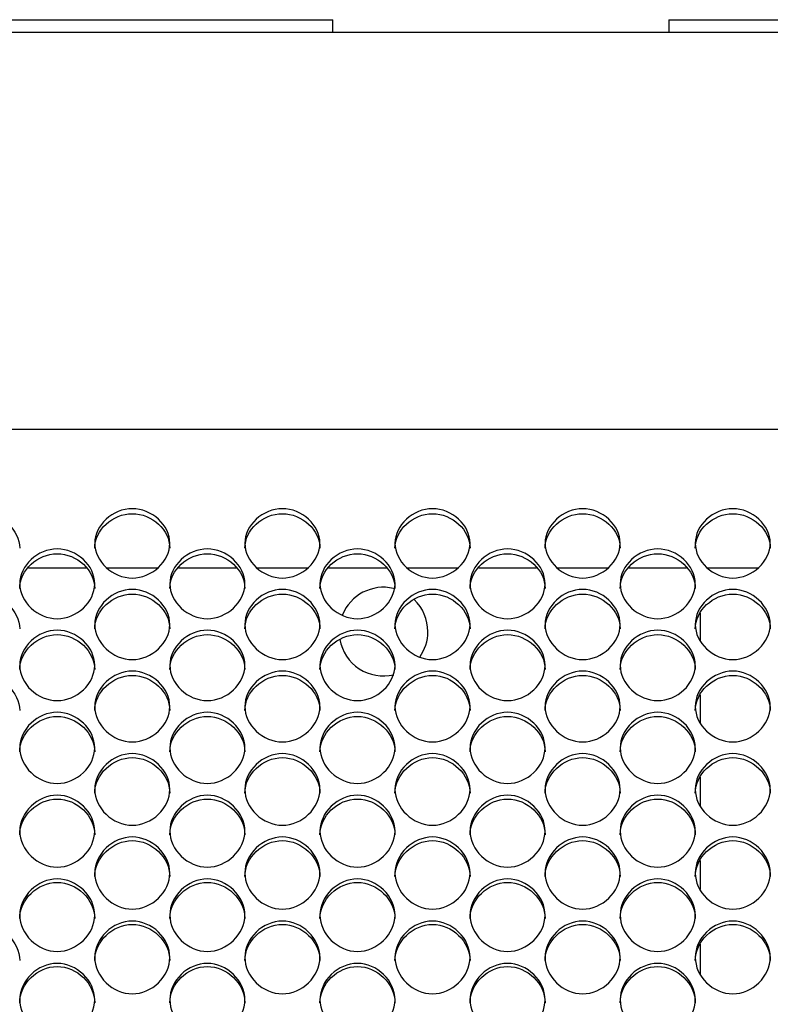
# Model space of a CAD drawing. Units: millimetres. Extents: x 56 to 228, y 51 to 198.
# Drawn here: x 89 to 92, y 97 to 101 of the extents above; entities that cross this region are included whole.
import ezdxf

# ---------------------------------------------------------------- set-up
doc = ezdxf.new("R2010")
doc.units = ezdxf.units.MM
for name, color, linetype in [('5312270', 7, 'Continuous'), ('6022390', 7, 'Continuous'), ('6811700', 7, 'Continuous'), ('Default', 7, 'Continuous'), ('END_BRACKET', 7, 'Continuous')]:
    doc.layers.add(name, color=color, linetype=linetype)

# ---------------------------------------------------------------- blocks, each defined once
blk = doc.blocks.new('SE3')
at = {"layer": '5312270', "color": 7, "linetype": 'Continuous'}
for p, q in [((112.8213, 99.1915), (85.4838, 99.1915)), ((89.3531, 98.684), (89.5646, 98.684)), ((89.6407, 98.684), (89.827, 98.684)), ((89.9031, 98.684), (90.1146, 98.684)), ((90.1907, 98.684), (90.377, 98.684)), ((90.4531, 98.684), (90.6646, 98.684)), ((90.7407, 98.684), (90.927, 98.684)), ((91.0031, 98.684), (91.2146, 98.684)), ((91.2907, 98.684), (91.477, 98.684)), ((91.5531, 98.684), (91.7646, 98.684)), ((91.8407, 98.684), (92.027, 98.684))]:
    blk.add_line(p, q, dxfattribs=at)
for points, knots in [([(89.5963, 98.7742), (89.5963, 98.8066), (89.6285, 98.8711), (89.7338, 98.9157), (89.8391, 98.8711), (89.8875, 98.7743), (89.8391, 98.677), (89.7338, 98.6319), (89.6285, 98.677), (89.5963, 98.7418), (89.5963, 98.7742)], [0, 0, 0, 0, 0.125103, 0.25, 0.374897, 0.5, 0.625103, 0.75, 0.874897, 1, 1, 1, 1]), ([(90.1463, 98.7742), (90.1463, 98.8066), (90.1785, 98.8711), (90.2838, 98.9157), (90.3891, 98.8711), (90.4375, 98.7743), (90.3891, 98.677), (90.2838, 98.6319), (90.1785, 98.677), (90.1463, 98.7418), (90.1463, 98.7742)], [0, 0, 0, 0, 0.125103, 0.25, 0.374897, 0.5, 0.625103, 0.75, 0.874897, 1, 1, 1, 1]), ([(90.6963, 98.7742), (90.6963, 98.8066), (90.7285, 98.8711), (90.8338, 98.9157), (90.9391, 98.8711), (90.9875, 98.7743), (90.9391, 98.677), (90.8338, 98.6319), (90.7285, 98.677), (90.6963, 98.7418), (90.6963, 98.7742)], [0, 0, 0, 0, 0.125103, 0.25, 0.374897, 0.5, 0.625103, 0.75, 0.874897, 1, 1, 1, 1]), ([(91.2463, 98.7742), (91.2463, 98.8066), (91.2785, 98.8711), (91.3838, 98.9157), (91.4891, 98.8711), (91.5375, 98.7743), (91.4891, 98.677), (91.3838, 98.6319), (91.2785, 98.677), (91.2463, 98.7418), (91.2463, 98.7742)], [0, 0, 0, 0, 0.125103, 0.25, 0.374897, 0.5, 0.625103, 0.75, 0.874897, 1, 1, 1, 1]), ([(91.7963, 98.7742), (91.7963, 98.8066), (91.8285, 98.8711), (91.9338, 98.9157), (92.0391, 98.8711), (92.0875, 98.7743), (92.0391, 98.677), (91.9338, 98.6319), (91.8285, 98.677), (91.7963, 98.7418), (91.7963, 98.7742)], [0, 0, 0, 0, 0.125103, 0.25, 0.374897, 0.5, 0.625103, 0.75, 0.874897, 1, 1, 1, 1]), ([(89.0463, 98.7565), (89.0463, 98.8227), (89.1118, 98.8826), (89.2558, 98.8826), (89.3213, 98.8227), (89.3213, 98.7565)], [0, 0, 0, 0, 0.25, 0.25, 0.5, 0.5, 0.5, 0.5]), ([(89.5963, 98.7565), (89.5963, 98.8227), (89.6618, 98.8826), (89.8058, 98.8826), (89.8713, 98.8227), (89.8713, 98.7565)], [0, 0, 0, 0, 0.25, 0.25, 0.5, 0.5, 0.5, 0.5]), ([(90.1463, 98.7565), (90.1463, 98.8227), (90.2118, 98.8826), (90.3558, 98.8826), (90.4213, 98.8227), (90.4213, 98.7565)], [0, 0, 0, 0, 0.25, 0.25, 0.5, 0.5, 0.5, 0.5]), ([(90.6963, 98.7565), (90.6963, 98.8227), (90.7618, 98.8826), (90.9058, 98.8826), (90.9713, 98.8227), (90.9713, 98.7565)], [0, 0, 0, 0, 0.25, 0.25, 0.5, 0.5, 0.5, 0.5]), ([(91.2463, 98.7565), (91.2463, 98.8227), (91.3118, 98.8826), (91.4558, 98.8826), (91.5213, 98.8227), (91.5213, 98.7565)], [0, 0, 0, 0, 0.25, 0.25, 0.5, 0.5, 0.5, 0.5]), ([(91.7963, 98.7565), (91.7963, 98.8227), (91.8618, 98.8826), (92.0058, 98.8826), (92.0713, 98.8227), (92.0713, 98.7565)], [0, 0, 0, 0, 0.25, 0.25, 0.5, 0.5, 0.5, 0.5]), ([(89.3213, 98.626), (89.3213, 98.6586), (89.3535, 98.7235), (89.4588, 98.7683), (89.5641, 98.7235), (89.6125, 98.6261), (89.5641, 98.5282), (89.4588, 98.4829), (89.3535, 98.5282), (89.3213, 98.5934), (89.3213, 98.626)], [0, 0, 0, 0, 0.125103, 0.25, 0.374897, 0.5, 0.625103, 0.75, 0.874897, 1, 1, 1, 1]), ([(89.8713, 98.626), (89.8713, 98.6586), (89.9035, 98.7235), (90.0088, 98.7683), (90.1141, 98.7235), (90.1625, 98.6261), (90.1141, 98.5282), (90.0088, 98.4829), (89.9035, 98.5282), (89.8713, 98.5934), (89.8713, 98.626)], [0, 0, 0, 0, 0.125103, 0.25, 0.374897, 0.5, 0.625103, 0.75, 0.874897, 1, 1, 1, 1]), ([(90.4213, 98.626), (90.4213, 98.6586), (90.4535, 98.7235), (90.5588, 98.7683), (90.6641, 98.7235), (90.7125, 98.6261), (90.6641, 98.5282), (90.5588, 98.4829), (90.4535, 98.5282), (90.4213, 98.5934), (90.4213, 98.626)], [0, 0, 0, 0, 0.125103, 0.25, 0.374897, 0.5, 0.625103, 0.75, 0.874897, 1, 1, 1, 1]), ([(90.9713, 98.626), (90.9713, 98.6586), (91.0035, 98.7235), (91.1088, 98.7683), (91.2141, 98.7235), (91.2625, 98.6261), (91.2141, 98.5282), (91.1088, 98.4829), (91.0035, 98.5282), (90.9713, 98.5934), (90.9713, 98.626)], [0, 0, 0, 0, 0.125103, 0.25, 0.374897, 0.5, 0.625103, 0.75, 0.874897, 1, 1, 1, 1]), ([(91.5213, 98.626), (91.5213, 98.6586), (91.5535, 98.7235), (91.6588, 98.7683), (91.7641, 98.7235), (91.8125, 98.6261), (91.7641, 98.5282), (91.6588, 98.4829), (91.5535, 98.5282), (91.5213, 98.5934), (91.5213, 98.626)], [0, 0, 0, 0, 0.125103, 0.25, 0.374897, 0.5, 0.625103, 0.75, 0.874897, 1, 1, 1, 1]), ([(89.3213, 98.6089), (89.3213, 98.6755), (89.3868, 98.7358), (89.5308, 98.7358), (89.5963, 98.6755), (89.5963, 98.6089)], [0, 0, 0, 0, 0.25, 0.25, 0.5, 0.5, 0.5, 0.5]), ([(89.8713, 98.6089), (89.8713, 98.6755), (89.9368, 98.7358), (90.0808, 98.7358), (90.1463, 98.6755), (90.1463, 98.6089)], [0, 0, 0, 0, 0.25, 0.25, 0.5, 0.5, 0.5, 0.5]), ([(90.4213, 98.6089), (90.4213, 98.6755), (90.4868, 98.7358), (90.6308, 98.7358), (90.6963, 98.6755), (90.6963, 98.6089)], [0, 0, 0, 0, 0.25, 0.25, 0.5, 0.5, 0.5, 0.5]), ([(90.9713, 98.6089), (90.9713, 98.6755), (91.0368, 98.7358), (91.1808, 98.7358), (91.2463, 98.6755), (91.2463, 98.6089)], [0, 0, 0, 0, 0.25, 0.25, 0.5, 0.5, 0.5, 0.5]), ([(91.5213, 98.6089), (91.5213, 98.6755), (91.5868, 98.7358), (91.7308, 98.7358), (91.7963, 98.6755), (91.7963, 98.6089)], [0, 0, 0, 0, 0.25, 0.25, 0.5, 0.5, 0.5, 0.5]), ([(89.5963, 98.477), (89.5963, 98.5097), (89.6285, 98.575), (89.7338, 98.6201), (89.8391, 98.575), (89.8875, 98.477), (89.8391, 98.3786), (89.7338, 98.333), (89.6285, 98.3786), (89.5963, 98.4442), (89.5963, 98.477)], [0, 0, 0, 0, 0.125103, 0.25, 0.374897, 0.5, 0.625103, 0.75, 0.874897, 1, 1, 1, 1]), ([(90.1463, 98.477), (90.1463, 98.5097), (90.1785, 98.575), (90.2838, 98.6201), (90.3891, 98.575), (90.4375, 98.477), (90.3891, 98.3786), (90.2838, 98.333), (90.1785, 98.3786), (90.1463, 98.4442), (90.1463, 98.477)], [0, 0, 0, 0, 0.125103, 0.25, 0.374897, 0.5, 0.625103, 0.75, 0.874897, 1, 1, 1, 1]), ([(90.6963, 98.477), (90.6963, 98.5097), (90.7285, 98.575), (90.8338, 98.6201), (90.9391, 98.575), (90.9875, 98.477), (90.9391, 98.3786), (90.8338, 98.333), (90.7285, 98.3786), (90.6963, 98.4442), (90.6963, 98.477)], [0, 0, 0, 0, 0.125103, 0.25, 0.374897, 0.5, 0.625103, 0.75, 0.874897, 1, 1, 1, 1]), ([(91.2463, 98.477), (91.2463, 98.5097), (91.2785, 98.575), (91.3838, 98.6201), (91.4891, 98.575), (91.5375, 98.477), (91.4891, 98.3786), (91.3838, 98.333), (91.2785, 98.3786), (91.2463, 98.4442), (91.2463, 98.477)], [0, 0, 0, 0, 0.125103, 0.25, 0.374897, 0.5, 0.625103, 0.75, 0.874897, 1, 1, 1, 1]), ([(91.7963, 98.477), (91.7963, 98.5097), (91.8285, 98.575), (91.9338, 98.6201), (92.0391, 98.575), (92.0875, 98.477), (92.0391, 98.3786), (91.9338, 98.333), (91.8285, 98.3786), (91.7963, 98.4442), (91.7963, 98.477)], [0, 0, 0, 0, 0.125103, 0.25, 0.374897, 0.5, 0.625103, 0.75, 0.874897, 1, 1, 1, 1]), ([(89.0463, 98.4605), (89.0463, 98.5274), (89.1118, 98.5881), (89.2558, 98.5881), (89.3213, 98.5274), (89.3213, 98.4605)], [0, 0, 0, 0, 0.25, 0.25, 0.5, 0.5, 0.5, 0.5]), ([(89.5963, 98.4605), (89.5963, 98.5274), (89.6618, 98.5881), (89.8058, 98.5881), (89.8713, 98.5274), (89.8713, 98.4605)], [0, 0, 0, 0, 0.25, 0.25, 0.5, 0.5, 0.5, 0.5]), ([(90.1463, 98.4605), (90.1463, 98.5274), (90.2118, 98.5881), (90.3558, 98.5881), (90.4213, 98.5274), (90.4213, 98.4605)], [0, 0, 0, 0, 0.25, 0.25, 0.5, 0.5, 0.5, 0.5]), ([(90.6963, 98.4605), (90.6963, 98.5274), (90.7618, 98.5881), (90.9058, 98.5881), (90.9713, 98.5274), (90.9713, 98.4605)], [0, 0, 0, 0, 0.25, 0.25, 0.5, 0.5, 0.5, 0.5]), ([(91.2463, 98.4605), (91.2463, 98.5274), (91.3118, 98.5881), (91.4558, 98.5881), (91.5213, 98.5274), (91.5213, 98.4605)], [0, 0, 0, 0, 0.25, 0.25, 0.5, 0.5, 0.5, 0.5]), ([(91.7963, 98.4605), (91.7963, 98.5274), (91.8618, 98.5881), (92.0058, 98.5881), (92.0713, 98.5274), (92.0713, 98.4605)], [0, 0, 0, 0, 0.25, 0.25, 0.5, 0.5, 0.5, 0.5]), ([(89.3213, 98.3271), (89.3213, 98.36), (89.3535, 98.4257), (89.4588, 98.471), (89.5641, 98.4257), (89.6125, 98.3271), (89.5641, 98.2282), (89.4588, 98.1824), (89.3535, 98.2282), (89.3213, 98.2941), (89.3213, 98.3271)], [0, 0, 0, 0, 0.125103, 0.25, 0.374897, 0.5, 0.625103, 0.75, 0.874897, 1, 1, 1, 1]), ([(89.3213, 98.3112), (89.3213, 98.3785), (89.3868, 98.4395), (89.5308, 98.4395), (89.5963, 98.3785), (89.5963, 98.3112)], [0, 0, 0, 0, 0.25, 0.25, 0.5, 0.5, 0.5, 0.5]), ([(89.8713, 98.3271), (89.8713, 98.36), (89.9035, 98.4257), (90.0088, 98.471), (90.1141, 98.4257), (90.1625, 98.3271), (90.1141, 98.2282), (90.0088, 98.1824), (89.9035, 98.2282), (89.8713, 98.2941), (89.8713, 98.3271)], [0, 0, 0, 0, 0.125103, 0.25, 0.374897, 0.5, 0.625103, 0.75, 0.874897, 1, 1, 1, 1]), ([(89.8713, 98.3112), (89.8713, 98.3785), (89.9368, 98.4395), (90.0808, 98.4395), (90.1463, 98.3785), (90.1463, 98.3112)], [0, 0, 0, 0, 0.25, 0.25, 0.5, 0.5, 0.5, 0.5]), ([(90.4213, 98.3271), (90.4213, 98.36), (90.4535, 98.4257), (90.5588, 98.471), (90.6641, 98.4257), (90.7125, 98.3271), (90.6641, 98.2282), (90.5588, 98.1824), (90.4535, 98.2282), (90.4213, 98.2941), (90.4213, 98.3271)], [0, 0, 0, 0, 0.125103, 0.25, 0.374897, 0.5, 0.625103, 0.75, 0.874897, 1, 1, 1, 1]), ([(90.4213, 98.3112), (90.4213, 98.3785), (90.4868, 98.4395), (90.6308, 98.4395), (90.6963, 98.3785), (90.6963, 98.3112)], [0, 0, 0, 0, 0.25, 0.25, 0.5, 0.5, 0.5, 0.5]), ([(90.9713, 98.3271), (90.9713, 98.36), (91.0035, 98.4257), (91.1088, 98.471), (91.2141, 98.4257), (91.2625, 98.3271), (91.2141, 98.2282), (91.1088, 98.1824), (91.0035, 98.2282), (90.9713, 98.2941), (90.9713, 98.3271)], [0, 0, 0, 0, 0.125103, 0.25, 0.374897, 0.5, 0.625103, 0.75, 0.874897, 1, 1, 1, 1]), ([(90.9713, 98.3112), (90.9713, 98.3785), (91.0368, 98.4395), (91.1808, 98.4395), (91.2463, 98.3785), (91.2463, 98.3112)], [0, 0, 0, 0, 0.25, 0.25, 0.5, 0.5, 0.5, 0.5]), ([(91.5213, 98.3271), (91.5213, 98.36), (91.5535, 98.4257), (91.6588, 98.471), (91.7641, 98.4257), (91.8125, 98.3271), (91.7641, 98.2282), (91.6588, 98.1824), (91.5535, 98.2282), (91.5213, 98.2941), (91.5213, 98.3271)], [0, 0, 0, 0, 0.125103, 0.25, 0.374897, 0.5, 0.625103, 0.75, 0.874897, 1, 1, 1, 1]), ([(91.5213, 98.3112), (91.5213, 98.3785), (91.5868, 98.4395), (91.7308, 98.4395), (91.7963, 98.3785), (91.7963, 98.3112)], [0, 0, 0, 0, 0.25, 0.25, 0.5, 0.5, 0.5, 0.5]), ([(89.0463, 98.1611), (89.0463, 98.2288), (89.1118, 98.2901), (89.2558, 98.2901), (89.3213, 98.2288), (89.3213, 98.1611)], [0, 0, 0, 0, 0.25, 0.25, 0.5, 0.5, 0.5, 0.5]), ([(89.5963, 98.1764), (89.5963, 98.2095), (89.6285, 98.2755), (89.7338, 98.3211), (89.8391, 98.2755), (89.8875, 98.1765), (89.8391, 98.077), (89.7338, 98.0309), (89.6285, 98.077), (89.5963, 98.1433), (89.5963, 98.1764)], [0, 0, 0, 0, 0.125103, 0.25, 0.374897, 0.5, 0.625103, 0.75, 0.874897, 1, 1, 1, 1]), ([(89.5963, 98.1611), (89.5963, 98.2288), (89.6618, 98.2901), (89.8058, 98.2901), (89.8713, 98.2288), (89.8713, 98.1611)], [0, 0, 0, 0, 0.25, 0.25, 0.5, 0.5, 0.5, 0.5]), ([(90.1463, 98.1764), (90.1463, 98.2095), (90.1785, 98.2755), (90.2838, 98.3211), (90.3891, 98.2755), (90.4375, 98.1765), (90.3891, 98.077), (90.2838, 98.0309), (90.1785, 98.077), (90.1463, 98.1433), (90.1463, 98.1764)], [0, 0, 0, 0, 0.125103, 0.25, 0.374897, 0.5, 0.625103, 0.75, 0.874897, 1, 1, 1, 1]), ([(90.1463, 98.1611), (90.1463, 98.2288), (90.2118, 98.2901), (90.3558, 98.2901), (90.4213, 98.2288), (90.4213, 98.1611)], [0, 0, 0, 0, 0.25, 0.25, 0.5, 0.5, 0.5, 0.5]), ([(90.6963, 98.1764), (90.6963, 98.2095), (90.7285, 98.2755), (90.8338, 98.3211), (90.9391, 98.2755), (90.9875, 98.1765), (90.9391, 98.077), (90.8338, 98.0309), (90.7285, 98.077), (90.6963, 98.1433), (90.6963, 98.1764)], [0, 0, 0, 0, 0.125103, 0.25, 0.374897, 0.5, 0.625103, 0.75, 0.874897, 1, 1, 1, 1]), ([(90.6963, 98.1611), (90.6963, 98.2288), (90.7618, 98.2901), (90.9058, 98.2901), (90.9713, 98.2288), (90.9713, 98.1611)], [0, 0, 0, 0, 0.25, 0.25, 0.5, 0.5, 0.5, 0.5]), ([(91.2463, 98.1764), (91.2463, 98.2095), (91.2785, 98.2755), (91.3838, 98.3211), (91.4891, 98.2755), (91.5375, 98.1765), (91.4891, 98.077), (91.3838, 98.0309), (91.2785, 98.077), (91.2463, 98.1433), (91.2463, 98.1764)], [0, 0, 0, 0, 0.125103, 0.25, 0.374897, 0.5, 0.625103, 0.75, 0.874897, 1, 1, 1, 1]), ([(91.2463, 98.1611), (91.2463, 98.2288), (91.3118, 98.2901), (91.4558, 98.2901), (91.5213, 98.2288), (91.5213, 98.1611)], [0, 0, 0, 0, 0.25, 0.25, 0.5, 0.5, 0.5, 0.5]), ([(91.7963, 98.1764), (91.7963, 98.2095), (91.8285, 98.2755), (91.9338, 98.3211), (92.0391, 98.2755), (92.0875, 98.1765), (92.0391, 98.077), (91.9338, 98.0309), (91.8285, 98.077), (91.7963, 98.1433), (91.7963, 98.1764)], [0, 0, 0, 0, 0.125103, 0.25, 0.374897, 0.5, 0.625103, 0.75, 0.874897, 1, 1, 1, 1]), ([(91.7963, 98.1611), (91.7963, 98.2288), (91.8618, 98.2901), (92.0058, 98.2901), (92.0713, 98.2288), (92.0713, 98.1611)], [0, 0, 0, 0, 0.25, 0.25, 0.5, 0.5, 0.5, 0.5]), ([(89.3213, 98.0249), (89.3213, 98.0582), (89.3535, 98.1246), (89.4588, 98.1704), (89.5641, 98.1246), (89.6125, 98.025), (89.5641, 97.9251), (89.4588, 97.8788), (89.3535, 97.9251), (89.3213, 97.9917), (89.3213, 98.0249)], [0, 0, 0, 0, 0.125103, 0.25, 0.374897, 0.5, 0.625103, 0.75, 0.874897, 1, 1, 1, 1]), ([(89.3213, 98.0103), (89.3213, 98.0783), (89.3868, 98.1399), (89.5308, 98.1399), (89.5963, 98.0783), (89.5963, 98.0103)], [0, 0, 0, 0, 0.25, 0.25, 0.5, 0.5, 0.5, 0.5]), ([(89.8713, 98.0249), (89.8713, 98.0582), (89.9035, 98.1246), (90.0088, 98.1704), (90.1141, 98.1246), (90.1625, 98.025), (90.1141, 97.9251), (90.0088, 97.8788), (89.9035, 97.9251), (89.8713, 97.9917), (89.8713, 98.0249)], [0, 0, 0, 0, 0.125103, 0.25, 0.374897, 0.5, 0.625103, 0.75, 0.874897, 1, 1, 1, 1]), ([(89.8713, 98.0103), (89.8713, 98.0783), (89.9368, 98.1399), (90.0808, 98.1399), (90.1463, 98.0783), (90.1463, 98.0103)], [0, 0, 0, 0, 0.25, 0.25, 0.5, 0.5, 0.5, 0.5]), ([(90.4213, 98.0249), (90.4213, 98.0582), (90.4535, 98.1246), (90.5588, 98.1704), (90.6641, 98.1246), (90.7125, 98.025), (90.6641, 97.9251), (90.5588, 97.8788), (90.4535, 97.9251), (90.4213, 97.9917), (90.4213, 98.0249)], [0, 0, 0, 0, 0.125103, 0.25, 0.374897, 0.5, 0.625103, 0.75, 0.874897, 1, 1, 1, 1]), ([(90.4213, 98.0103), (90.4213, 98.0783), (90.4868, 98.1399), (90.6308, 98.1399), (90.6963, 98.0783), (90.6963, 98.0103)], [0, 0, 0, 0, 0.25, 0.25, 0.5, 0.5, 0.5, 0.5]), ([(90.9713, 98.0249), (90.9713, 98.0582), (91.0035, 98.1246), (91.1088, 98.1704), (91.2141, 98.1246), (91.2625, 98.025), (91.2141, 97.9251), (91.1088, 97.8788), (91.0035, 97.9251), (90.9713, 97.9917), (90.9713, 98.0249)], [0, 0, 0, 0, 0.125103, 0.25, 0.374897, 0.5, 0.625103, 0.75, 0.874897, 1, 1, 1, 1]), ([(90.9713, 98.0103), (90.9713, 98.0783), (91.0368, 98.1399), (91.1808, 98.1399), (91.2463, 98.0783), (91.2463, 98.0103)], [0, 0, 0, 0, 0.25, 0.25, 0.5, 0.5, 0.5, 0.5]), ([(91.5213, 98.0249), (91.5213, 98.0582), (91.5535, 98.1246), (91.6588, 98.1704), (91.7641, 98.1246), (91.8125, 98.025), (91.7641, 97.9251), (91.6588, 97.8788), (91.5535, 97.9251), (91.5213, 97.9917), (91.5213, 98.0249)], [0, 0, 0, 0, 0.125103, 0.25, 0.374897, 0.5, 0.625103, 0.75, 0.874897, 1, 1, 1, 1]), ([(91.5213, 98.0103), (91.5213, 98.0783), (91.5868, 98.1399), (91.7308, 98.1399), (91.7963, 98.0783), (91.7963, 98.0103)], [0, 0, 0, 0, 0.25, 0.25, 0.5, 0.5, 0.5, 0.5]), ([(89.5963, 97.8728), (89.5963, 97.9062), (89.6285, 97.9729), (89.7338, 98.0189), (89.8391, 97.9729), (89.8875, 97.8728), (89.8391, 97.7724), (89.7338, 97.7259), (89.6285, 97.7724), (89.5963, 97.8393), (89.5963, 97.8728)], [0, 0, 0, 0, 0.125103, 0.25, 0.374897, 0.5, 0.625103, 0.75, 0.874897, 1, 1, 1, 1]), ([(90.1463, 97.8728), (90.1463, 97.9062), (90.1785, 97.9729), (90.2838, 98.0189), (90.3891, 97.9729), (90.4375, 97.8728), (90.3891, 97.7724), (90.2838, 97.7259), (90.1785, 97.7724), (90.1463, 97.8393), (90.1463, 97.8728)], [0, 0, 0, 0, 0.125103, 0.25, 0.374897, 0.5, 0.625103, 0.75, 0.874897, 1, 1, 1, 1]), ([(90.6963, 97.8728), (90.6963, 97.9062), (90.7285, 97.9729), (90.8338, 98.0189), (90.9391, 97.9729), (90.9875, 97.8728), (90.9391, 97.7724), (90.8338, 97.7259), (90.7285, 97.7724), (90.6963, 97.8393), (90.6963, 97.8728)], [0, 0, 0, 0, 0.125103, 0.25, 0.374897, 0.5, 0.625103, 0.75, 0.874897, 1, 1, 1, 1]), ([(91.2463, 97.8728), (91.2463, 97.9062), (91.2785, 97.9729), (91.3838, 98.0189), (91.4891, 97.9729), (91.5375, 97.8728), (91.4891, 97.7724), (91.3838, 97.7259), (91.2785, 97.7724), (91.2463, 97.8393), (91.2463, 97.8728)], [0, 0, 0, 0, 0.125103, 0.25, 0.374897, 0.5, 0.625103, 0.75, 0.874897, 1, 1, 1, 1]), ([(91.7963, 97.8728), (91.7963, 97.9062), (91.8285, 97.9729), (91.9338, 98.0189), (92.0391, 97.9729), (92.0875, 97.8728), (92.0391, 97.7724), (91.9338, 97.7259), (91.8285, 97.7724), (91.7963, 97.8393), (91.7963, 97.8728)], [0, 0, 0, 0, 0.125103, 0.25, 0.374897, 0.5, 0.625103, 0.75, 0.874897, 1, 1, 1, 1]), ([(89.5963, 97.8587), (89.5963, 97.9271), (89.6618, 97.989), (89.8058, 97.989), (89.8713, 97.9271), (89.8713, 97.8587)], [0, 0, 0, 0, 0.25, 0.25, 0.5, 0.5, 0.5, 0.5]), ([(90.1463, 97.8587), (90.1463, 97.9271), (90.2118, 97.989), (90.3558, 97.989), (90.4213, 97.9271), (90.4213, 97.8587)], [0, 0, 0, 0, 0.25, 0.25, 0.5, 0.5, 0.5, 0.5]), ([(90.6963, 97.8587), (90.6963, 97.9271), (90.7618, 97.989), (90.9058, 97.989), (90.9713, 97.9271), (90.9713, 97.8587)], [0, 0, 0, 0, 0.25, 0.25, 0.5, 0.5, 0.5, 0.5]), ([(91.2463, 97.8587), (91.2463, 97.9271), (91.3118, 97.989), (91.4558, 97.989), (91.5213, 97.9271), (91.5213, 97.8587)], [0, 0, 0, 0, 0.25, 0.25, 0.5, 0.5, 0.5, 0.5]), ([(91.7963, 97.8587), (91.7963, 97.9271), (91.8618, 97.989), (92.0058, 97.989), (92.0713, 97.9271), (92.0713, 97.8587)], [0, 0, 0, 0, 0.25, 0.25, 0.5, 0.5, 0.5, 0.5]), ([(89.3213, 97.7199), (89.3213, 97.7534), (89.3535, 97.8204), (89.4588, 97.8667), (89.5641, 97.8204), (89.6125, 97.7199), (89.5641, 97.6191), (89.4588, 97.5724), (89.3535, 97.6191), (89.3213, 97.6863), (89.3213, 97.7199)], [0, 0, 0, 0, 0.125103, 0.25, 0.374897, 0.5, 0.625103, 0.75, 0.874897, 1, 1, 1, 1]), ([(89.8713, 97.7199), (89.8713, 97.7534), (89.9035, 97.8204), (90.0088, 97.8667), (90.1141, 97.8204), (90.1625, 97.7199), (90.1141, 97.6191), (90.0088, 97.5724), (89.9035, 97.6191), (89.8713, 97.6863), (89.8713, 97.7199)], [0, 0, 0, 0, 0.125103, 0.25, 0.374897, 0.5, 0.625103, 0.75, 0.874897, 1, 1, 1, 1]), ([(90.4213, 97.7199), (90.4213, 97.7534), (90.4535, 97.8204), (90.5588, 97.8667), (90.6641, 97.8204), (90.7125, 97.7199), (90.6641, 97.6191), (90.5588, 97.5724), (90.4535, 97.6191), (90.4213, 97.6863), (90.4213, 97.7199)], [0, 0, 0, 0, 0.125103, 0.25, 0.374897, 0.5, 0.625103, 0.75, 0.874897, 1, 1, 1, 1]), ([(90.9713, 97.7199), (90.9713, 97.7534), (91.0035, 97.8204), (91.1088, 97.8667), (91.2141, 97.8204), (91.2625, 97.7199), (91.2141, 97.6191), (91.1088, 97.5724), (91.0035, 97.6191), (90.9713, 97.6863), (90.9713, 97.7199)], [0, 0, 0, 0, 0.125103, 0.25, 0.374897, 0.5, 0.625103, 0.75, 0.874897, 1, 1, 1, 1]), ([(91.5213, 97.7199), (91.5213, 97.7534), (91.5535, 97.8204), (91.6588, 97.8667), (91.7641, 97.8204), (91.8125, 97.7199), (91.7641, 97.6191), (91.6588, 97.5724), (91.5535, 97.6191), (91.5213, 97.6863), (91.5213, 97.7199)], [0, 0, 0, 0, 0.125103, 0.25, 0.374897, 0.5, 0.625103, 0.75, 0.874897, 1, 1, 1, 1]), ([(89.3213, 97.7064), (89.3213, 97.7751), (89.3868, 97.8373), (89.5308, 97.8373), (89.5963, 97.7751), (89.5963, 97.7064)], [0, 0, 0, 0, 0.25, 0.25, 0.5, 0.5, 0.5, 0.5]), ([(89.8713, 97.7064), (89.8713, 97.7751), (89.9368, 97.8373), (90.0808, 97.8373), (90.1463, 97.7751), (90.1463, 97.7064)], [0, 0, 0, 0, 0.25, 0.25, 0.5, 0.5, 0.5, 0.5]), ([(90.4213, 97.7064), (90.4213, 97.7751), (90.4868, 97.8373), (90.6308, 97.8373), (90.6963, 97.7751), (90.6963, 97.7064)], [0, 0, 0, 0, 0.25, 0.25, 0.5, 0.5, 0.5, 0.5]), ([(90.9713, 97.7064), (90.9713, 97.7751), (91.0368, 97.8373), (91.1808, 97.8373), (91.2463, 97.7751), (91.2463, 97.7064)], [0, 0, 0, 0, 0.25, 0.25, 0.5, 0.5, 0.5, 0.5]), ([(91.5213, 97.7064), (91.5213, 97.7751), (91.5868, 97.8373), (91.7308, 97.8373), (91.7963, 97.7751), (91.7963, 97.7064)], [0, 0, 0, 0, 0.25, 0.25, 0.5, 0.5, 0.5, 0.5]), ([(89.5963, 97.5663), (89.5963, 97.6), (89.6285, 97.6673), (89.7338, 97.7138), (89.8391, 97.6673), (89.8875, 97.5663), (89.8391, 97.4651), (89.7338, 97.4182), (89.6285, 97.4651), (89.5963, 97.5326), (89.5963, 97.5663)], [0, 0, 0, 0, 0.125103, 0.25, 0.374897, 0.5, 0.625103, 0.75, 0.874897, 1, 1, 1, 1]), ([(89.5963, 97.5535), (89.5963, 97.6224), (89.6618, 97.685), (89.8058, 97.685), (89.8713, 97.6224), (89.8713, 97.5535)], [0, 0, 0, 0, 0.25, 0.25, 0.5, 0.5, 0.5, 0.5]), ([(90.1463, 97.5663), (90.1463, 97.6), (90.1785, 97.6673), (90.2838, 97.7138), (90.3891, 97.6673), (90.4375, 97.5663), (90.3891, 97.4651), (90.2838, 97.4182), (90.1785, 97.4651), (90.1463, 97.5326), (90.1463, 97.5663)], [0, 0, 0, 0, 0.125103, 0.25, 0.374897, 0.5, 0.625103, 0.75, 0.874897, 1, 1, 1, 1]), ([(90.1463, 97.5535), (90.1463, 97.6224), (90.2118, 97.685), (90.3558, 97.685), (90.4213, 97.6224), (90.4213, 97.5535)], [0, 0, 0, 0, 0.25, 0.25, 0.5, 0.5, 0.5, 0.5]), ([(90.6963, 97.5663), (90.6963, 97.6), (90.7285, 97.6673), (90.8338, 97.7138), (90.9391, 97.6673), (90.9875, 97.5663), (90.9391, 97.4651), (90.8338, 97.4182), (90.7285, 97.4651), (90.6963, 97.5326), (90.6963, 97.5663)], [0, 0, 0, 0, 0.125103, 0.25, 0.374897, 0.5, 0.625103, 0.75, 0.874897, 1, 1, 1, 1]), ([(90.6963, 97.5535), (90.6963, 97.6224), (90.7618, 97.685), (90.9058, 97.685), (90.9713, 97.6224), (90.9713, 97.5535)], [0, 0, 0, 0, 0.25, 0.25, 0.5, 0.5, 0.5, 0.5]), ([(91.2463, 97.5663), (91.2463, 97.6), (91.2785, 97.6673), (91.3838, 97.7138), (91.4891, 97.6673), (91.5375, 97.5663), (91.4891, 97.4651), (91.3838, 97.4182), (91.2785, 97.4651), (91.2463, 97.5326), (91.2463, 97.5663)], [0, 0, 0, 0, 0.125103, 0.25, 0.374897, 0.5, 0.625103, 0.75, 0.874897, 1, 1, 1, 1]), ([(91.2463, 97.5535), (91.2463, 97.6224), (91.3118, 97.685), (91.4558, 97.685), (91.5213, 97.6224), (91.5213, 97.5535)], [0, 0, 0, 0, 0.25, 0.25, 0.5, 0.5, 0.5, 0.5]), ([(91.7963, 97.5663), (91.7963, 97.6), (91.8285, 97.6673), (91.9338, 97.7138), (92.0391, 97.6673), (92.0875, 97.5663), (92.0391, 97.4651), (91.9338, 97.4182), (91.8285, 97.4651), (91.7963, 97.5326), (91.7963, 97.5663)], [0, 0, 0, 0, 0.125103, 0.25, 0.374897, 0.5, 0.625103, 0.75, 0.874897, 1, 1, 1, 1]), ([(91.7963, 97.5535), (91.7963, 97.6224), (91.8618, 97.685), (92.0058, 97.685), (92.0713, 97.6224), (92.0713, 97.5535)], [0, 0, 0, 0, 0.25, 0.25, 0.5, 0.5, 0.5, 0.5]), ([(89.3213, 97.4121), (89.3213, 97.4459), (89.3535, 97.5135), (89.4588, 97.5602), (89.5641, 97.5135), (89.6125, 97.4121), (89.5641, 97.3104), (89.4588, 97.2634), (89.3535, 97.3104), (89.3213, 97.3782), (89.3213, 97.4121)], [0, 0, 0, 0, 0.125103, 0.25, 0.374897, 0.5, 0.625103, 0.75, 0.874897, 1, 1, 1, 1]), ([(89.3213, 97.3999), (89.3213, 97.4691), (89.3868, 97.5319), (89.5308, 97.5319), (89.5963, 97.4691), (89.5963, 97.3999)], [0, 0, 0, 0, 0.25, 0.25, 0.5, 0.5, 0.5, 0.5]), ([(89.8713, 97.4121), (89.8713, 97.4459), (89.9035, 97.5135), (90.0088, 97.5602), (90.1141, 97.5135), (90.1625, 97.4121), (90.1141, 97.3104), (90.0088, 97.2634), (89.9035, 97.3104), (89.8713, 97.3782), (89.8713, 97.4121)], [0, 0, 0, 0, 0.125103, 0.25, 0.374897, 0.5, 0.625103, 0.75, 0.874897, 1, 1, 1, 1]), ([(89.8713, 97.3999), (89.8713, 97.4691), (89.9368, 97.5319), (90.0808, 97.5319), (90.1463, 97.4691), (90.1463, 97.3999)], [0, 0, 0, 0, 0.25, 0.25, 0.5, 0.5, 0.5, 0.5]), ([(90.4213, 97.4121), (90.4213, 97.4459), (90.4535, 97.5135), (90.5588, 97.5602), (90.6641, 97.5135), (90.7125, 97.4121), (90.6641, 97.3104), (90.5588, 97.2634), (90.4535, 97.3104), (90.4213, 97.3782), (90.4213, 97.4121)], [0, 0, 0, 0, 0.125103, 0.25, 0.374897, 0.5, 0.625103, 0.75, 0.874897, 1, 1, 1, 1]), ([(90.4213, 97.3999), (90.4213, 97.4691), (90.4868, 97.5319), (90.6308, 97.5319), (90.6963, 97.4691), (90.6963, 97.3999)], [0, 0, 0, 0, 0.25, 0.25, 0.5, 0.5, 0.5, 0.5]), ([(90.9713, 97.4121), (90.9713, 97.4459), (91.0035, 97.5135), (91.1088, 97.5602), (91.2141, 97.5135), (91.2625, 97.4121), (91.2141, 97.3104), (91.1088, 97.2634), (91.0035, 97.3104), (90.9713, 97.3782), (90.9713, 97.4121)], [0, 0, 0, 0, 0.125103, 0.25, 0.374897, 0.5, 0.625103, 0.75, 0.874897, 1, 1, 1, 1]), ([(90.9713, 97.3999), (90.9713, 97.4691), (91.0368, 97.5319), (91.1808, 97.5319), (91.2463, 97.4691), (91.2463, 97.3999)], [0, 0, 0, 0, 0.25, 0.25, 0.5, 0.5, 0.5, 0.5]), ([(91.5213, 97.4121), (91.5213, 97.4459), (91.5535, 97.5135), (91.6588, 97.5602), (91.7641, 97.5135), (91.8125, 97.4121), (91.7641, 97.3104), (91.6588, 97.2634), (91.5535, 97.3104), (91.5213, 97.3782), (91.5213, 97.4121)], [0, 0, 0, 0, 0.125103, 0.25, 0.374897, 0.5, 0.625103, 0.75, 0.874897, 1, 1, 1, 1]), ([(91.5213, 97.3999), (91.5213, 97.4691), (91.5868, 97.5319), (91.7308, 97.5319), (91.7963, 97.4691), (91.7963, 97.3999)], [0, 0, 0, 0, 0.25, 0.25, 0.5, 0.5, 0.5, 0.5]), ([(89.0463, 97.2457), (89.0463, 97.3152), (89.1118, 97.3782), (89.2558, 97.3782), (89.3213, 97.3152), (89.3213, 97.2457)], [0, 0, 0, 0, 0.25, 0.25, 0.5, 0.5, 0.5, 0.5]), ([(89.5963, 97.2572), (89.5963, 97.2912), (89.6285, 97.3591), (89.7338, 97.406), (89.8391, 97.3591), (89.8875, 97.2573), (89.8391, 97.1552), (89.7338, 97.108), (89.6285, 97.1552), (89.5963, 97.2233), (89.5963, 97.2572)], [0, 0, 0, 0, 0.125103, 0.25, 0.374897, 0.5, 0.625103, 0.75, 0.874897, 1, 1, 1, 1]), ([(89.5963, 97.2457), (89.5963, 97.3152), (89.6618, 97.3782), (89.8058, 97.3782), (89.8713, 97.3152), (89.8713, 97.2457)], [0, 0, 0, 0, 0.25, 0.25, 0.5, 0.5, 0.5, 0.5]), ([(90.1463, 97.2572), (90.1463, 97.2912), (90.1785, 97.3591), (90.2838, 97.406), (90.3891, 97.3591), (90.4375, 97.2573), (90.3891, 97.1552), (90.2838, 97.108), (90.1785, 97.1552), (90.1463, 97.2233), (90.1463, 97.2572)], [0, 0, 0, 0, 0.125103, 0.25, 0.374897, 0.5, 0.625103, 0.75, 0.874897, 1, 1, 1, 1]), ([(90.1463, 97.2457), (90.1463, 97.3152), (90.2118, 97.3782), (90.3558, 97.3782), (90.4213, 97.3152), (90.4213, 97.2457)], [0, 0, 0, 0, 0.25, 0.25, 0.5, 0.5, 0.5, 0.5]), ([(90.6963, 97.2572), (90.6963, 97.2912), (90.7285, 97.3591), (90.8338, 97.406), (90.9391, 97.3591), (90.9875, 97.2573), (90.9391, 97.1552), (90.8338, 97.108), (90.7285, 97.1552), (90.6963, 97.2233), (90.6963, 97.2572)], [0, 0, 0, 0, 0.125103, 0.25, 0.374897, 0.5, 0.625103, 0.75, 0.874897, 1, 1, 1, 1]), ([(90.6963, 97.2457), (90.6963, 97.3152), (90.7618, 97.3782), (90.9058, 97.3782), (90.9713, 97.3152), (90.9713, 97.2457)], [0, 0, 0, 0, 0.25, 0.25, 0.5, 0.5, 0.5, 0.5]), ([(91.2463, 97.2572), (91.2463, 97.2912), (91.2785, 97.3591), (91.3838, 97.406), (91.4891, 97.3591), (91.5375, 97.2573), (91.4891, 97.1552), (91.3838, 97.108), (91.2785, 97.1552), (91.2463, 97.2233), (91.2463, 97.2572)], [0, 0, 0, 0, 0.125103, 0.25, 0.374897, 0.5, 0.625103, 0.75, 0.874897, 1, 1, 1, 1]), ([(91.2463, 97.2457), (91.2463, 97.3152), (91.3118, 97.3782), (91.4558, 97.3782), (91.5213, 97.3152), (91.5213, 97.2457)], [0, 0, 0, 0, 0.25, 0.25, 0.5, 0.5, 0.5, 0.5]), ([(91.7963, 97.2572), (91.7963, 97.2912), (91.8285, 97.3591), (91.9338, 97.406), (92.0391, 97.3591), (92.0875, 97.2573), (92.0391, 97.1552), (91.9338, 97.108), (91.8285, 97.1552), (91.7963, 97.2233), (91.7963, 97.2572)], [0, 0, 0, 0, 0.125103, 0.25, 0.374897, 0.5, 0.625103, 0.75, 0.874897, 1, 1, 1, 1]), ([(91.7963, 97.2457), (91.7963, 97.3152), (91.8618, 97.3782), (92.0058, 97.3782), (92.0713, 97.3152), (92.0713, 97.2457)], [0, 0, 0, 0, 0.25, 0.25, 0.5, 0.5, 0.5, 0.5]), ([(89.3213, 97.1018), (89.3213, 97.136), (89.3535, 97.204), (89.4588, 97.2511), (89.5641, 97.204), (89.6125, 97.1019), (89.5641, 96.9994), (89.4588, 96.952), (89.3535, 96.9994), (89.3213, 97.0677), (89.3213, 97.1018)], [0, 0, 0, 0, 0.125103, 0.25, 0.374897, 0.5, 0.625103, 0.75, 0.874897, 1, 1, 1, 1]), ([(89.8713, 97.1018), (89.8713, 97.136), (89.9035, 97.204), (90.0088, 97.2511), (90.1141, 97.204), (90.1625, 97.1019), (90.1141, 96.9994), (90.0088, 96.952), (89.9035, 96.9994), (89.8713, 97.0677), (89.8713, 97.1018)], [0, 0, 0, 0, 0.125103, 0.25, 0.374897, 0.5, 0.625103, 0.75, 0.874897, 1, 1, 1, 1]), ([(90.4213, 97.1018), (90.4213, 97.136), (90.4535, 97.204), (90.5588, 97.2511), (90.6641, 97.204), (90.7125, 97.1019), (90.6641, 96.9994), (90.5588, 96.952), (90.4535, 96.9994), (90.4213, 97.0677), (90.4213, 97.1018)], [0, 0, 0, 0, 0.125103, 0.25, 0.374897, 0.5, 0.625103, 0.75, 0.874897, 1, 1, 1, 1]), ([(90.9713, 97.1018), (90.9713, 97.136), (91.0035, 97.204), (91.1088, 97.2511), (91.2141, 97.204), (91.2625, 97.1019), (91.2141, 96.9994), (91.1088, 96.952), (91.0035, 96.9994), (90.9713, 97.0677), (90.9713, 97.1018)], [0, 0, 0, 0, 0.125103, 0.25, 0.374897, 0.5, 0.625103, 0.75, 0.874897, 1, 1, 1, 1]), ([(91.5213, 97.1018), (91.5213, 97.136), (91.5535, 97.204), (91.6588, 97.2511), (91.7641, 97.204), (91.8125, 97.1019), (91.7641, 96.9994), (91.6588, 96.952), (91.5535, 96.9994), (91.5213, 97.0677), (91.5213, 97.1018)], [0, 0, 0, 0, 0.125103, 0.25, 0.374897, 0.5, 0.625103, 0.75, 0.874897, 1, 1, 1, 1]), ([(89.3213, 97.0909), (89.3213, 97.1607), (89.3868, 97.224), (89.5308, 97.224), (89.5963, 97.1607), (89.5963, 97.0909)], [0, 0, 0, 0, 0.25, 0.25, 0.5, 0.5, 0.5, 0.5]), ([(89.8713, 97.0909), (89.8713, 97.1607), (89.9368, 97.224), (90.0808, 97.224), (90.1463, 97.1607), (90.1463, 97.0909)], [0, 0, 0, 0, 0.25, 0.25, 0.5, 0.5, 0.5, 0.5]), ([(90.4213, 97.0909), (90.4213, 97.1607), (90.4868, 97.224), (90.6308, 97.224), (90.6963, 97.1607), (90.6963, 97.0909)], [0, 0, 0, 0, 0.25, 0.25, 0.5, 0.5, 0.5, 0.5]), ([(90.9713, 97.0909), (90.9713, 97.1607), (91.0368, 97.224), (91.1808, 97.224), (91.2463, 97.1607), (91.2463, 97.0909)], [0, 0, 0, 0, 0.25, 0.25, 0.5, 0.5, 0.5, 0.5]), ([(91.5213, 97.0909), (91.5213, 97.1607), (91.5868, 97.224), (91.7308, 97.224), (91.7963, 97.1607), (91.7963, 97.0909)], [0, 0, 0, 0, 0.25, 0.25, 0.5, 0.5, 0.5, 0.5])]:
    blk.add_open_spline(points, degree=3, knots=knots, dxfattribs=at)
at = {"layer": '6022390', "color": 7, "linetype": 'Continuous'}
for p, q in [((89.1991, 100.692), (90.4686, 100.692)), ((90.4686, 100.646), (90.4686, 100.692)), ((91.6991, 100.692), (92.9686, 100.692)), ((91.6991, 100.692), (91.6991, 100.646)), ((85.4838, 100.646), (195.1838, 100.646))]:
    blk.add_line(p, q, dxfattribs=at)
at = {"layer": '6811700', "color": 7, "linetype": 'Continuous'}
for start, end in [(76.9423, 158.2424), (0, 46.2318), (324.8174, 0), (190.1584, 283.302)]:
    blk.add_arc((90.6543, 98.4505), 0.1625, start, end, dxfattribs=at)
at = {"layer": 'END_BRACKET', "color": 7, "linetype": 'Continuous'}
for p, q in [((91.8147, 98.518), (91.8147, 98.419)), ((91.8147, 98.2193), (91.8147, 98.1179)), ((91.8147, 97.9174), (91.8147, 97.8137)), ((91.8147, 97.6127), (91.8147, 97.5067)), ((91.8147, 97.3054), (91.8147, 97.1972))]:
    blk.add_line(p, q, dxfattribs=at)

msp = doc.modelspace()

# ---------------------------------------------------------------- block references
at = {"layer": 'Default'}
msp.add_blockref('SE3', (0, 0), dxfattribs=at)

doc.saveas('drawing.dxf')
